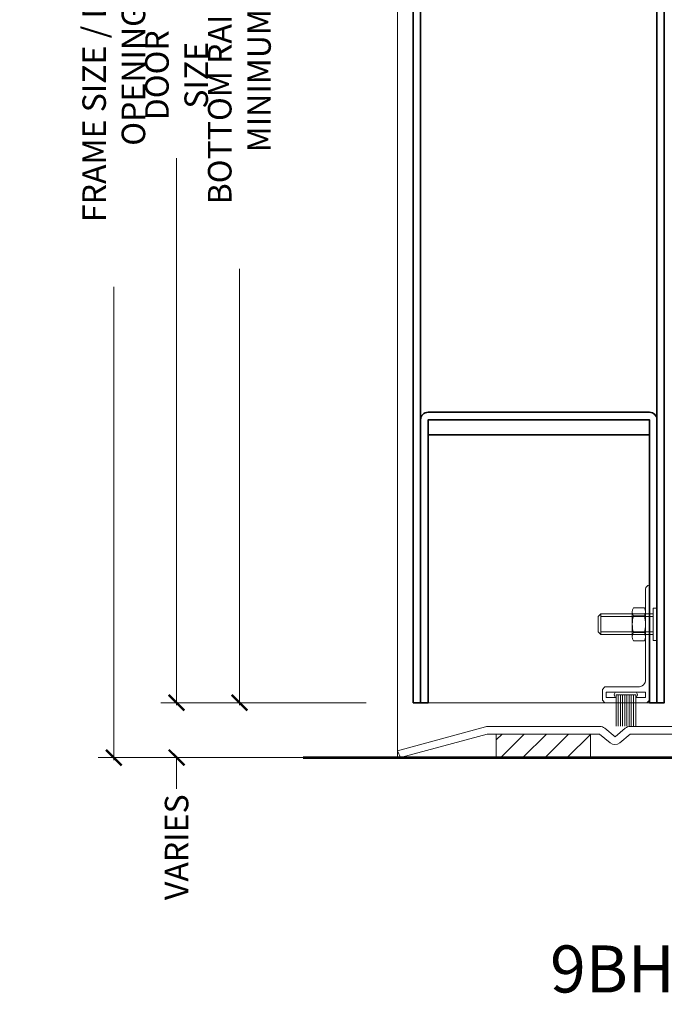
# Model space of a CAD drawing. Units: inches. Extents: x -99 to 1166, y -110 to 173.
# Drawn here: x 209 to 214, y -2 to 6 of the extents above; entities that cross this region are included whole.
import ezdxf

# ---------------------------------------------------------------- set-up
doc = ezdxf.new("R2010")
doc.units = ezdxf.units.IN
doc.header["$LTSCALE"] = 0.5
doc.header["$MEASUREMENT"] = 0
doc.layers.get('Defpoints').update_dxf_attribs({"color": 181, "lineweight": 5})
for name, color, linetype, lineweight in [('001 DAW-DIMENSION', 7, 'Continuous', 13), ('006 DAW-SECTION DETAILS', 3, 'Continuous', 35), ('007 DAW-MATERIAL BEYOND', 9, 'Continuous', 0), ('008 DAW-HARDWARE', 151, 'Continuous', 13), ('100 DAW-BORDER', 8, 'Continuous', 53)]:
    doc.layers.add(name, color=color, linetype=linetype, lineweight=lineweight)
doc.styles.add('DAW-SMALL', font='arial.ttf', dxfattribs={"width": 0.85, "height": 0.09375})
doc.dimstyles.new('NOTES-DIMENSION$0', dxfattribs={"dimtxt": 0.09375, "dimasz": 0.0625, "dimexe": 0.0625, "dimexo": 0.25, "dimgap": 0.03125, "dimtad": 0, "dimdec": 6, "dimzin": 12, "dimdsep": 46, "dimlunit": 5, "dimtxsty": 'DAW-SMALL', "dimblk": 'ARCHTICK', "dimcen": 0, "dimdle": 0.01, "dimclrd": 256, "dimclre": 256, "dimclrt": 256, "dimadec": 0, "dimazin": 2, "dimtfac": 0.85, "dimtdec": 6, "dimtofl": 0, "dimtmove": 0, "dimatfit": 1, "dimfxl": 1, "dimfrac": 1, "dimtolj": 1, "dimtzin": 0, "dimlwd": -1, "dimlwe": -1, "dimarcsym": 0})

# ---------------------------------------------------------------- blocks, each defined once
blk = doc.blocks.new('_ArchTick')
at = {"color": 0, "linetype": 'ByBlock', "const_width": 0.15}
blk.add_lwpolyline([(-0.5, -0.5), (0.5, 0.5)], dxfattribs=at)
blk = doc.blocks.new('*D332')
at = {"layer": '001 DAW-DIMENSION', "linetype": 'Continuous', "transparency": 16777216}
for p, q in [((210.3038, 0.4375), (210.3038, 0.5625)), ((211.8125, 0.4375), (210.1788, 0.4375)), ((211.5625, 0), (210.1788, 0)), ((210.3038, 0), (210.3038, -0.25))]:
    blk.add_line(p, q, dxfattribs=at)
at = {"layer": 'Defpoints', "color": 0, "transparency": 16777216}
for p in [(212.3125, 0.4375), (212.0625, 0), (210.3038, 0)]:
    blk.add_point(p, dxfattribs=at)
at = {"layer": '001 DAW-DIMENSION', "transparency": 16777216, "xscale": 0.125, "yscale": 0.125, "zscale": 0.125}
for p, rotation in [((210.3038, 0.4375), 270), ((210.3038, 0), 90)]:
    blk.add_blockref('_ArchTick', p, dxfattribs=dict(at, rotation=rotation))
at = {"layer": '001 DAW-DIMENSION', "transparency": 16777216, "insert": (210.3038, -0.7145), "char_height": 0.1875, "attachment_point": 5, "rotation": 90, "style": 'DAW-SMALL'}
blk.add_mtext('\\A1;VARIES', dxfattribs=at)
blk = doc.blocks.new('*D333')
at = {"layer": '001 DAW-DIMENSION', "linetype": 'Continuous', "transparency": 16777216}
for p, q in [((210.6851, 12.104), (210.1788, 12.104)), ((210.3038, 12.124), (210.3038, 6.0978)), ((210.3038, 0.4175), (210.3038, 4.7772)), ((211.8125, 0.4375), (210.1788, 0.4375))]:
    blk.add_line(p, q, dxfattribs=at)
at = {"layer": 'Defpoints', "color": 0, "transparency": 16777216}
for p in [(210.3038, 12.104), (211.1851, 12.104), (212.3125, 0.4375)]:
    blk.add_point(p, dxfattribs=at)
at = {"layer": '001 DAW-DIMENSION', "transparency": 16777216, "xscale": 0.125, "yscale": 0.125, "zscale": 0.125}
for p, rotation in [((210.3038, 12.104), 90), ((210.3038, 0.4375), 270)]:
    blk.add_blockref('_ArchTick', p, dxfattribs=dict(at, rotation=rotation))
at = {"layer": '001 DAW-DIMENSION', "transparency": 16777216, "insert": (210.3038, 5.4375), "char_height": 0.1875, "attachment_point": 5, "rotation": 90, "style": 'DAW-SMALL'}
blk.add_mtext('\\A1;DOOR SIZE', dxfattribs=at)
blk = doc.blocks.new('*D334')
at = {"layer": '001 DAW-DIMENSION', "linetype": 'Continuous', "transparency": 16777216}
for p, q in [((211.5625, 10.4375), (210.6788, 10.4375)), ((210.8038, 10.4575), (210.8038, 6.9807)), ((210.8038, 0.4175), (210.8038, 3.8943)), ((211.8125, 0.4375), (210.6788, 0.4375))]:
    blk.add_line(p, q, dxfattribs=at)
at = {"layer": 'Defpoints', "color": 0, "transparency": 16777216}
for p in [(210.8038, 10.4375), (212.0625, 10.4375), (212.3125, 0.4375)]:
    blk.add_point(p, dxfattribs=at)
at = {"layer": '001 DAW-DIMENSION', "transparency": 16777216, "xscale": 0.125, "yscale": 0.125, "zscale": 0.125}
for p, rotation in [((210.8038, 10.4375), 90), ((210.8038, 0.4375), 270)]:
    blk.add_blockref('_ArchTick', p, dxfattribs=dict(at, rotation=rotation))
at = {"layer": '001 DAW-DIMENSION', "transparency": 16777216, "insert": (210.8038, 5.4375), "char_height": 0.1875, "attachment_point": 5, "rotation": 90, "style": 'DAW-SMALL'}
blk.add_mtext('\\A1;BOTTOM RAIL (6" MINIMUM)', dxfattribs=at)
blk = doc.blocks.new('*D361')
at = {"layer": '001 DAW-DIMENSION', "linetype": 'Continuous', "transparency": 16777216}
for p, q in [((210.6851, 12.104), (209.6788, 12.104)), ((209.8038, 12.124), (209.8038, 7.123)), ((209.8038, -0.02), (209.8038, 3.752)), ((211.1245, 0), (209.6788, 0))]:
    blk.add_line(p, q, dxfattribs=at)
at = {"layer": 'Defpoints', "color": 0, "transparency": 16777216}
for p in [(209.8038, 12.104), (211.1851, 12.104), (211.6245, 0)]:
    blk.add_point(p, dxfattribs=at)
at = {"layer": '001 DAW-DIMENSION', "transparency": 16777216, "xscale": 0.125, "yscale": 0.125, "zscale": 0.125}
for p, rotation in [((209.8038, 12.104), 90), ((209.8038, 0), 270)]:
    blk.add_blockref('_ArchTick', p, dxfattribs=dict(at, rotation=rotation))
at = {"layer": '001 DAW-DIMENSION', "transparency": 16777216, "insert": (209.8038, 5.4375), "char_height": 0.1875, "attachment_point": 5, "rotation": 90, "style": 'DAW-SMALL'}
blk.add_mtext('\\A1;FRAME SIZE / DOOR OPENING', dxfattribs=at)
blk = doc.blocks.new('*U579')
at = {"layer": '008 DAW-HARDWARE'}
for p, q in [((-0.2655, -0.0625), (-0.2655, 0.1875)), ((-0.2482, -0.0625), (-0.2482, 0.1875)), ((-0.2308, -0.0625), (-0.2308, 0.1875)), ((-0.2134, -0.0625), (-0.2134, 0.1875)), ((-0.1961, -0.0625), (-0.1961, 0.1875)), ((-0.1787, -0.0625), (-0.1787, 0.1875)), ((-0.1614, -0.0625), (-0.1614, 0.1875)), ((-0.144, -0.0625), (-0.144, 0.1875)), ((-0.1266, -0.0625), (-0.1266, 0.1875)), ((-0.1093, -0.0625), (-0.1093, 0.1875)), ((-0.3448, -0.04), (-0.3448, -0.085)), ((-0.2655, -0.04), (-0.3448, -0.04)), ((-0.1093, -0.0625), (-0.2655, -0.0625)), ((-0.03, -0.04), (-0.1093, -0.04)), ((-0.03, -0.04), (-0.03, -0.085)), ((-0.03, -0.085), (-0.3448, -0.085)), ((-0.3879, -0.707), (-0.3879, -0.543)), ((-0.1364, -0.526), (-0.1364, -0.724)), ((-0.0399, -0.493), (-0.1265, -0.493)), ((-0.03, -0.526), (-0.03, -0.724)), ((-0.3879, -0.5639), (0.0288, -0.5639)), ((-0.0399, -0.559), (-0.1265, -0.559)), ((-0.3879, -0.6861), (0.0288, -0.6861)), ((-0.0399, -0.691), (-0.1265, -0.691)), ((-0.0399, -0.757), (-0.1265, -0.757))]:
    blk.add_line(p, q, dxfattribs=at)
blk.add_lwpolyline([(-0.3548, 0), (-0.02, 0), (0, -0.02), (0, -0.9375, -0.378087), (-0.03, -0.905), (-0.03, -0.185, 0.414214), (-0.09, -0.125), (-0.3548, -0.125), (-0.3748, -0.105), (-0.3748, -0.02)], format="xyb", close=True, dxfattribs=at)
for points in [[(0.0288, -0.707), (-0.3879, -0.707), (-0.4087, -0.6861), (-0.4087, -0.5639), (-0.3879, -0.543), (0.0288, -0.543)], [(0.06, -0.652), (0.06, -0.4961), (0.0288, -0.4961), (0.0288, -0.7539), (0.06, -0.7539), (0.06, -0.652)]]:
    blk.add_lwpolyline(points, dxfattribs=at)
for centre, radius, start, end in [((-0.2546, -0.0625), 0.025, 115.84193, 244.15807), ((-0.1202, -0.0625), 0.025, 295.84193, 64.15807), ((-0.0764, -0.526), 0.06, 146.63299, 213.36701), ((-0.09, -0.526), 0.06, 326.63299, 33.36701), ((0.0888, -0.625), 0.2252, 162.95524, 197.04476), ((-0.2552, -0.625), 0.2252, 342.95524, 17.04476), ((-0.0764, -0.724), 0.06, 146.63299, 213.36701), ((-0.09, -0.724), 0.06, 326.63299, 33.36701)]:
    blk.add_arc(centre, radius, start, end, dxfattribs=at)

msp = doc.modelspace()

# ---------------------------------------------------------------- hatches: boundary and pattern name
at = {"layer": '008 DAW-HARDWARE'}
h = msp.add_hatch(dxfattribs=at)
h.set_pattern_fill('ANSI31', color=256)
h.set_pattern_definition([(45, (-0.308, -5e-15), (-0.08838835, 0.08838835), [])])
h.paths.add_polyline_path([(212.8493731, 0), (213.5993731, 0), (213.5993731, 0.1875), (212.8493731, 0.1875)])

# ---------------------------------------------------------------- linework, layer by layer
at = {"layer": '006 DAW-SECTION DETAILS'}
for points in [[(212.1875, 0.4375), (212.1875, 10.4375), (212.2475, 10.4375), (212.2475, 0.4375)], [(214.1275, 0.4375), (214.1275, 9.8125), (214.1875, 9.8125), (214.1875, 0.4375)], [(212.3076271, 2.6916115), (214.0689232, 2.6916354), (214.0689232, 2.5716354), (212.3076271, 2.5716115)]]:
    msp.add_lwpolyline(points, close=True, dxfattribs=at)
msp.add_lwpolyline([(212.2475, 0.4375), (212.2475, 2.6916234, -0.414213562), (212.3075, 2.7516234), (214.0690503, 2.7516234, -0.414213562), (214.1290503, 2.6916234), (214.1290503, 0.4375), (214.0690503, 0.4375), (214.0690503, 2.6916234), (212.3075, 2.6916234), (212.3075, 0.4375)], format="xyb", close=True, dxfattribs=at)
at = {"layer": '007 DAW-MATERIAL BEYOND'}
for p, q in [((212.0625, 0), (212.0625, 10)), ((212.3075, 0.4375), (214.0690503, 0.4375))]:
    msp.add_line(p, q, dxfattribs=at)
at = {"layer": '008 DAW-HARDWARE'}
for p, q in [((212.7638747, 0.245254), (212.0625, 0.0543785)), ((213.6747276, 0.2473597), (212.7796304, 0.2473597)), ((215.20923, 0.2473597), (213.91577, 0.2473597)), ((212.0878571, 0), (212.7757779, 0.1873597)), ((212.7757779, 0.1873597), (213.6729726, 0.1873597)), ((213.6729726, 0.1873597), (213.7558019, 0.1178576)), ((213.7952488, 0.1645548), (213.7132948, 0.2333223)), ((213.8772027, 0.2333223), (213.7952488, 0.1645548)), ((213.8329364, 0.1178576), (213.9157657, 0.1873597)), ((213.9157657, 0.1873597), (215.20923, 0.1873597)), ((212.0625, 0.0543785), (212.0878571, 0))]:
    msp.add_line(p, q, dxfattribs=at)
msp.add_lwpolyline([(212.8493731, 0), (213.5993731, 0), (213.5993731, 0.1875), (212.8493731, 0.1875)], close=True, dxfattribs=at)
for centre, start, end in [((212.7796304, 0.1873597), 90, 105.2240576), ((213.6747276, 0.1873597), 50, 90), ((213.91577, 0.1873597), 90, 130), ((213.7943691, 0.1638203), 230, 310)]:
    msp.add_arc(centre, 0.06, start, end, dxfattribs=at)
at = {"layer": '100 DAW-BORDER'}
msp.add_line((211.3125, 0), (217.8125, 0), dxfattribs=at)

# ---------------------------------------------------------------- block references
at = {"layer": '008 DAW-HARDWARE', "xscale": -1, "rotation": 180}
msp.add_blockref('*U579', (214.0690503, 0.4375), dxfattribs=at)

# ---------------------------------------------------------------- texts
at = {"layer": 'Defpoints', "insert": (214.7097327, -1.6846388), "char_height": 0.375, "attachment_point": 5, "style": 'DAW-SMALL'}
msp.add_mtext_dynamic_manual_height_columns('9BHBQFS50', width=6.179320818, gutter_width=2.5, heights=[0], dxfattribs=at)

# ---------------------------------------------------------------- dimensions: what is measured, and where the dimension line sits
at = {"layer": '001 DAW-DIMENSION'}
for base, p1, p2, text, picture, middle in [((209.8038451, 12.1040162), (211.6245, 0), (211.1850559, 12.1040162), 'FRAME SIZE / DOOR OPENING', '*D361', (209.8038451, 5.4375)), ((210.3038451, 12.1040162), (212.3125, 0.4375), (211.1850559, 12.1040162), 'DOOR SIZE', '*D333', (210.3038451, 5.4375)), ((210.8038451, 10.4375), (212.3125, 0.4375), (212.0625, 10.4375), 'BOTTOM RAIL (6" MINIMUM)', '*D334', (210.8038451, 5.4375)), ((210.3038451, 0), (212.3125, 0.4375), (212.0625, 0), 'VARIES', '*D332', (210.3038451, -0.7145251))]:
    dim = msp.add_linear_dim(base=base, p1=p1, p2=p2, angle=90, text=text, dimstyle='NOTES-DIMENSION$0', override={"dimpost": '"'}, dxfattribs=at)
    dim.commit()
    dim.dimension.update_dxf_attribs({"geometry": picture, "text_midpoint": middle, "dimtype": 160})

doc.saveas('drawing.dxf')
